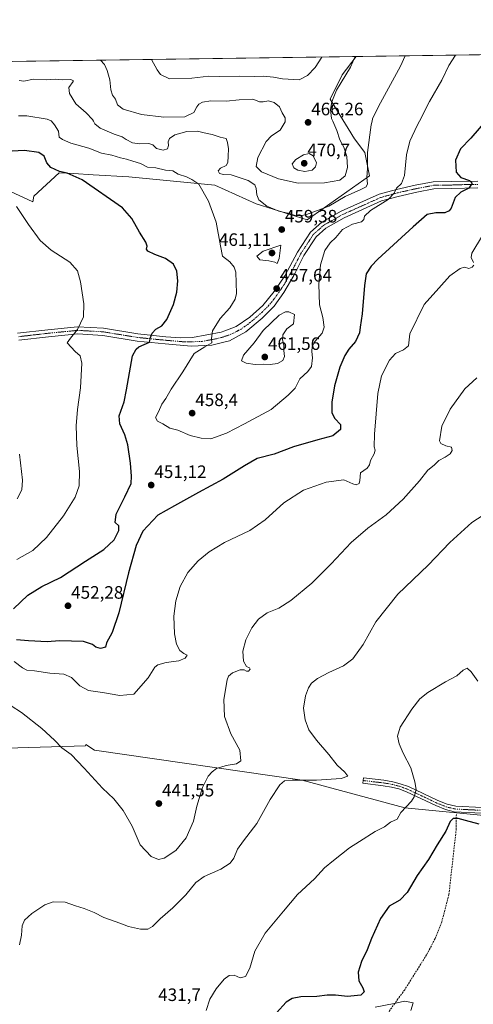
# Model space of a CAD drawing. Units: metres. Extents: x 597377 to 600828, y 4717549 to 4719911.
# Drawn here: x 599168 to 599421, y 4719362 to 4719911 of the extents above; entities that cross this region are included whole.
import ezdxf
from ezdxf.enums import TextEntityAlignment as Align

# ---------------------------------------------------------------- set-up
doc = ezdxf.new("R2010")
doc.units = ezdxf.units.M
doc.header["$MEASUREMENT"] = 0
doc.linetypes.add('TRAZO_Y_PUNTO', pattern=[1, 0.5, -0.25, 0, -0.25])
doc.linetypes.add('TRAZOSX2', pattern=[1.5, 1, -0.5])
for name, color, linetype, lineweight in [('Camino', 19, 'Continuous', 0), ('Camino Cxs', 19, 'Continuous', 0), ('Camino eje', 39, 'TRAZO_Y_PUNTO', 13), ('Carátula', 7, 'Continuous', 5), ('Comarca CxS', 133, 'Continuous', 0), ('Comunidad Autónoma CxS', 142, 'Continuous', 0), ('Corriente artificial lineal', 5, 'TRAZOSX2', 13), ('Cultivos herbáceos CxS', 92, 'Continuous', 0), ('Curva de nivel maestra', 36, 'Continuous', 30), ('Curva de nivel normal', 36, 'Continuous', 0), ('Matorral', 135, 'Continuous', 0), ('Matorral CxS', 135, 'Continuous', 0), ('Municipio CxS', 142, 'Continuous', 0), ('Pista no pavimentada', 254, 'Continuous', 13), ('Pista no pavimentada Cxs', 254, 'Continuous', 0), ('Pista pavimentada eje', 135, 'TRAZO_Y_PUNTO', 0), ('Provincia CxS', 1, 'Continuous', 0), ('Punto de cota en terreno', 7, 'Continuous', 0), ('Rótulo de punto de cota en terreno', 19, 'Continuous', 0)]:
    doc.layers.add(name, color=color, linetype=linetype, lineweight=lineweight)
doc.styles.add('Arial', font='txt', dxfattribs={"height": 0.2})

# ---------------------------------------------------------------- blocks, each defined once
blk = doc.blocks.new('*U150')
at = {"layer": 'Cultivos herbáceos CxS', "color": 92, "linetype": 'Continuous', "lineweight": 0}
for points in [[(599469.71, 4719463.33, 431.6), (599383.13, 4719471.7, 429.91), (599325.88, 4719487.07, 435.02), (599209.98, 4719503.82, 442.08), (599205.01, 4719506.86, 442.13), (599204.97, 4719506.19, 441.95), (599135.23, 4719504.07, 433.2)], [(599155.13, 4719818.82, 446.22), (599175.47, 4719809.45, 446.2), (599176.12, 4719812.62, 446.78), (599190.28, 4719825.73, 449.81), (599198.21, 4719825.26, 450.09), (599209.14, 4719824.62, 450.68), (599229.12, 4719823.44, 451.62), (599277.09, 4719818.87, 456), (599300.1, 4719808.45, 458.71), (599328.58, 4719799.39, 459.07), (599363.53, 4719824, 459.27), (599360.94, 4719836.95, 460.15), (599355.01, 4719844.61, 461.55), (599341.52, 4719866.74, 465.11), (599348.21, 4719880.26, 465.34), (599355.98, 4719890.51, 464.68), (599479.32, 4719892.27, 451.43)]]:
    blk.add_polyline3d(points, dxfattribs=at)
blk = doc.blocks.new('*U151')
at = {"layer": 'Matorral CxS', "color": 135, "linetype": 'Continuous', "lineweight": 0}
blk.add_polyline3d([(598978.22, 4719885.11, 465.25), (599355.98, 4719890.51, 464.68), (599348.21, 4719880.26, 465.34), (599348.21, 4719880.26, 465.34), (599341.52, 4719866.74, 465.11), (599355.01, 4719844.61, 461.55), (599360.94, 4719836.95, 460.15), (599363.53, 4719824, 459.27), (599328.58, 4719799.39, 459.07), (599300.1, 4719808.45, 458.71), (599277.09, 4719818.87, 456), (599229.12, 4719823.44, 451.62), (599209.14, 4719824.62, 450.68), (599198.21, 4719825.26, 450.09), (599190.28, 4719825.73, 449.81), (599176.12, 4719812.62, 446.78), (599175.47, 4719809.45, 446.2), (599155.13, 4719818.82, 446.22)], dxfattribs=at)
blk = doc.blocks.new('*U155')
at = {"layer": 'Cultivos herbáceos CxS', "color": 92, "linetype": 'Continuous', "lineweight": 0}
blk.add_polyline3d([(599135.23, 4719504.07, 433.2), (599204.97, 4719506.19, 441.95), (599205.01, 4719506.86, 442.13), (599209.98, 4719503.82, 442.08), (599325.88, 4719487.07, 435.02), (599383.13, 4719471.7, 429.91), (599469.71, 4719463.33, 431.6)], dxfattribs=at)
blk = doc.blocks.new('*U165')
at = {"layer": 'Curva de nivel normal', "color": 36, "linetype": 'Continuous', "lineweight": 0}
blk.add_polyline3d([(599411.48, 4719891.3, 455), (599407.67, 4719885.46, 455), (599403.9, 4719877.34, 455), (599397, 4719865.48, 455), (599391.37, 4719854.46, 455), (599390.11, 4719852, 455), (599385.89, 4719843.37, 455), (599384.13, 4719835.65, 455), (599382.93, 4719824.16, 455), (599381.39, 4719819.74, 455), (599378.45, 4719817.06, 455), (599377.24, 4719814.43, 455), (599373.83, 4719810.78, 455), (599363.97, 4719804.73, 455), (599360.58, 4719801.48, 455), (599360.38, 4719799.69, 455), (599359.01, 4719798.43, 455), (599353.91, 4719797.04, 455), (599348.36, 4719794.08, 455), (599344.64, 4719789.58, 455), (599341.54, 4719786.66, 455), (599338.56, 4719782.29, 455), (599336.06, 4719774.38, 455), (599335.1, 4719763.65, 455), (599335.52, 4719752.16, 455), (599337.36, 4719744.99, 455), (599338.15, 4719739.66, 455), (599337.01, 4719736.32, 455), (599332.93, 4719731.66, 455), (599331.37, 4719728.83, 455), (599331.18, 4719726.03, 455), (599331.64, 4719722.5, 455), (599331.06, 4719717.7, 455), (599329.11, 4719714.87, 455), (599324.64, 4719710.92, 455), (599322.02, 4719705.71, 455), (599318.12, 4719701.77, 455), (599308.48, 4719693.81, 455), (599293.7, 4719685.81, 455), (599283.6, 4719680.6, 455), (599274.9, 4719677.36, 455), (599269.52, 4719677.79, 455), (599263.4, 4719679.3, 455), (599256.52, 4719682.21, 455), (599251.9, 4719683.37, 455), (599248.08, 4719685.65, 455), (599245.16, 4719687.16, 455), (599243.91, 4719689.18, 455), (599245.67, 4719692.44, 455), (599247.5, 4719696.63, 455), (599249.8, 4719699.93, 455), (599252.82, 4719704.98, 455), (599259.17, 4719714.75, 455), (599265.55, 4719724.9, 455), (599271.59, 4719728.64, 455), (599275.45, 4719730.92, 455), (599275.23, 4719733.32, 455), (599275.8, 4719737.66, 455), (599280.04, 4719744.53, 455), (599285.57, 4719750.49, 455), (599288.38, 4719755.21, 455), (599289.17, 4719758.46, 455), (599288.74, 4719770.39, 455), (599287.92, 4719773.06, 455), (599285.54, 4719776.13, 455), (599281.45, 4719779.22, 455), (599280.34, 4719784.99, 455), (599277.9, 4719798.15, 455), (599273.59, 4719809.98, 455), (599268.15, 4719819.3, 455), (599264.21, 4719822.04, 455), (599261.23, 4719823.54, 455), (599256.62, 4719824.95, 455), (599253.75, 4719826.79, 455), (599249.49, 4719827.24, 455), (599244.1, 4719828.49, 455), (599239.49, 4719828.93, 455), (599235.65, 4719830.84, 455), (599231.31, 4719832.17, 455), (599227.88, 4719833.26, 455), (599224.41, 4719834.05, 455), (599219.69, 4719835.52, 455), (599213.9, 4719836.61, 455), (599206.76, 4719839.45, 455), (599196.69, 4719842.14, 455), (599192.05, 4719844.2, 455), (599190.14, 4719845.58, 455), (599189.83, 4719848.92, 455), (599187.66, 4719852.46, 455), (599185.86, 4719854.46, 455), (599185.69, 4719854.65, 455), (599183.48, 4719855.62, 455), (599172.23, 4719857.55, 455), (599167.57, 4719857.46, 455)], dxfattribs=at)
blk = doc.blocks.new('*U168')
at = {"layer": 'Curva de nivel normal', "color": 36, "linetype": 'Continuous', "lineweight": 0}
blk.add_polyline3d([(599433.79, 4719639.28, 435), (599420.63, 4719630.81, 435), (599408.24, 4719619.54, 435), (599396.24, 4719606.87, 435), (599379.24, 4719590.72, 435), (599366.91, 4719575.3, 435), (599359.91, 4719562.73, 435), (599354.24, 4719554.76, 435), (599348.95, 4719550.75, 435), (599340.73, 4719547.08, 435), (599334.42, 4719543.75, 435), (599331.08, 4719541.09, 435), (599329.4, 4719538.6, 435), (599327.72, 4719534.14, 435), (599326.64, 4719527.18, 435), (599327.51, 4719520.61, 435), (599329.65, 4719515.06, 435), (599333.79, 4719509.28, 435), (599340.8, 4719501.34, 435), (599345.41, 4719495.34, 435), (599349.7, 4719491.57, 435), (599351.31, 4719489.24, 435), (599347.58, 4719488.06, 435), (599333.91, 4719487.15, 435), (599320.24, 4719487.12, 435), (599315.91, 4719486.77, 435), (599313.32, 4719484.43, 435), (599308.03, 4719476.19, 435), (599300.62, 4719462.89, 435), (599293.06, 4719453.3, 435), (599289.85, 4719448.51, 435), (599287.74, 4719443.64, 435), (599285.66, 4719440.74, 435), (599280.52, 4719437.39, 435), (599271.14, 4719433.41, 435), (599266.53, 4719429.97, 435), (599260.83, 4719423.11, 435), (599253.74, 4719415.95, 435), (599246.61, 4719409.78, 435), (599242.4, 4719405.54, 435), (599239.7, 4719404.02, 435), (599235.6, 4719403.93, 435), (599228.97, 4719405.46, 435), (599224.12, 4719407.29, 435), (599215.1, 4719410.5, 435), (599209.7, 4719413.22, 435), (599204.22, 4719415.45, 435), (599199.35, 4719416.98, 435), (599193.51, 4719419.04, 435), (599186.79, 4719419.25, 435), (599182.14, 4719417.49, 435), (599174.89, 4719412.68, 435), (599170.86, 4719409.07, 435), (599169.52, 4719405.82, 435), (599169.22, 4719400.6, 435), (599167.98, 4719395.24, 435)], dxfattribs=at)
blk = doc.blocks.new('*U169')
at = {"layer": 'Curva de nivel normal', "color": 36, "linetype": 'Continuous', "lineweight": 0}
blk.add_polyline3d([(599423.91, 4719542.29, 430), (599420.24, 4719547.5, 430), (599417.95, 4719549.53, 430), (599415.82, 4719548.47, 430), (599412.13, 4719545.31, 430), (599405.87, 4719541.98, 430), (599395.98, 4719535.98, 430), (599391.62, 4719532.5, 430), (599387.14, 4719526.74, 430), (599380.64, 4719516.66, 430), (599379.08, 4719511.66, 430), (599380.04, 4719507.41, 430), (599382.33, 4719502.14, 430), (599386.46, 4719494.03, 430), (599388.72, 4719486.15, 430), (599389.43, 4719481.94, 430), (599388.39, 4719477.71, 430), (599386.94, 4719475.38, 430), (599380.98, 4719468.97, 430), (599378.83, 4719465.26, 430), (599375.24, 4719463.58, 430), (599371.74, 4719461.07, 430), (599366.68, 4719458.37, 430), (599357.94, 4719452.78, 430), (599352.24, 4719449.4, 430), (599343.34, 4719442.3, 430), (599338.41, 4719438.24, 430), (599332.75, 4719432.06, 430), (599323.24, 4719423.24, 430), (599315.53, 4719413.97, 430), (599305.24, 4719401.82, 430), (599299.44, 4719391.7, 430), (599296.72, 4719382.15, 430), (599294.3, 4719377.56, 430), (599291.3, 4719376.94, 430), (599287.87, 4719378.27, 430), (599285.18, 4719378.08, 430), (599282.41, 4719376.1, 430), (599277.82, 4719370.69, 430), (599274.25, 4719364.9, 430), (599272.33, 4719358.64, 430)], dxfattribs=at)
blk = doc.blocks.new('*U175')
at = {"layer": 'Curva de nivel normal', "color": 36, "linetype": 'Continuous', "lineweight": 0}
blk.add_polyline3d([(599383.34, 4719890.9, 460), (599380.84, 4719885.08, 460), (599368.5, 4719862.61, 460), (599365.19, 4719855.87, 460), (599364.85, 4719854.46, 460), (599364.36, 4719852.43, 460), (599362.31, 4719837.1, 460), (599362.27, 4719828.06, 460), (599362.03, 4719823.01, 460), (599362.28, 4719819.47, 460), (599361.68, 4719817.96, 460), (599358.58, 4719816.36, 460), (599349.91, 4719812.54, 460), (599340.77, 4719807.02, 460), (599334.51, 4719804.64, 460), (599327.79, 4719802.34, 460), (599324.51, 4719801.72, 460), (599321.92, 4719801.97, 460), (599318.65, 4719802.96, 460), (599312.8, 4719804.32, 460), (599306.18, 4719807.08, 460), (599301.71, 4719810.64, 460), (599300.48, 4719813.39, 460), (599300.24, 4719816.9, 460), (599299.48, 4719818.96, 460), (599295.72, 4719821.39, 460), (599286.22, 4719824.64, 460), (599281.92, 4719824.84, 460), (599279.72, 4719825.26, 460), (599278.97, 4719826.86, 460), (599280.35, 4719828.29, 460), (599283.35, 4719829.77, 460), (599284.43, 4719831.48, 460), (599284.52, 4719835, 460), (599284.72, 4719838.99, 460), (599284.1, 4719842.68, 460), (599283.42, 4719844.85, 460), (599280.02, 4719845.5, 460), (599275.71, 4719846.97, 460), (599271.07, 4719847.91, 460), (599267.36, 4719848.91, 460), (599261.56, 4719848.72, 460), (599254.81, 4719846.95, 460), (599251.84, 4719844.79, 460), (599251.07, 4719842.95, 460), (599251.17, 4719841, 460), (599250.59, 4719839.14, 460), (599248.3, 4719838.24, 460), (599244.51, 4719839.28, 460), (599242.5, 4719841.26, 460), (599240.27, 4719842.04, 460), (599235.1, 4719841.87, 460), (599231.06, 4719842.49, 460), (599227.64, 4719844.22, 460), (599225.45, 4719845.74, 460), (599220.88, 4719847.23, 460), (599213.14, 4719850.52, 460), (599210.14, 4719853, 460), (599209.35, 4719854.46, 460), (599208.88, 4719855.34, 460), (599205.33, 4719859.15, 460), (599199.43, 4719864.18, 460), (599195.91, 4719869.84, 460), (599195.69, 4719873.26, 460), (599198.02, 4719876.52, 460), (599198.05, 4719877.22, 460), (599196.51, 4719877.8, 460), (599192.09, 4719877.58, 460), (599187.9, 4719877.98, 460), (599183.13, 4719877.61, 460), (599175.81, 4719877.84, 460), (599170.46, 4719876.87, 460), (599167.9, 4719877.23, 460)], dxfattribs=at)
blk = doc.blocks.new('*U181')
at = {"layer": 'Curva de nivel normal', "color": 36, "linetype": 'Continuous', "lineweight": 0}
for points in [[(599426.49, 4719790.76, 445), (599420.53, 4719780.87, 445), (599420.2, 4719778.44, 445), (599421.45, 4719775.75, 445)], [(599421.78, 4719774.22, 445), (599420.77, 4719773.06, 445), (599418.85, 4719772.43, 445), (599416.46, 4719773.01, 445), (599414.11, 4719772.36, 445), (599408.28, 4719768.32, 445), (599402.14, 4719761.32, 445), (599394.06, 4719752.32, 445), (599385.89, 4719735.99, 445), (599385.14, 4719729.32, 445), (599382.49, 4719726.99, 445), (599378.02, 4719724.99, 445), (599374.56, 4719721.32, 445), (599370.16, 4719712.41, 445), (599368.14, 4719702.65, 445), (599366.22, 4719679.98, 445), (599365.99, 4719672.97, 445), (599366.62, 4719671.09, 445), (599366.07, 4719669.07, 445), (599363.99, 4719665.38, 445), (599363.49, 4719662.8, 445), (599362.15, 4719660.94, 445), (599358.44, 4719658.39, 445), (599358.11, 4719654.19, 445), (599357.65, 4719652.46, 445), (599356.05, 4719651.75, 445), (599354.14, 4719652.36, 445), (599349.05, 4719654.48, 445), (599339.27, 4719653.14, 445), (599326.68, 4719648.7, 445), (599315.66, 4719641.75, 445), (599305.28, 4719632.26, 445), (599296.73, 4719626.31, 445), (599282.58, 4719619.56, 445), (599274.03, 4719614.44, 445), (599267.86, 4719609.39, 445), (599262, 4719602.77, 445), (599257.76, 4719594.98, 445), (599255.28, 4719586.98, 445), (599254.28, 4719578.42, 445), (599254.64, 4719568.7, 445), (599255.71, 4719562.87, 445), (599257.53, 4719559.35, 445), (599259.89, 4719557.68, 445), (599261.65, 4719556.74, 445), (599260.52, 4719555.03, 445), (599256.99, 4719553.51, 445), (599249.89, 4719552.7, 445), (599245.36, 4719551.37, 445), (599243.55, 4719550.07, 445), (599239.98, 4719544.13, 445), (599231.9, 4719534.98, 445), (599224.12, 4719534.23, 445), (599214.34, 4719535.9, 445), (599206.6, 4719537.08, 445), (599201.79, 4719539.72, 445), (599197.04, 4719544.27, 445), (599192.88, 4719546.22, 445), (599184.96, 4719546.63, 445), (599176.42, 4719548.04, 445), (599172.18, 4719548.44, 445), (599169.69, 4719549.67, 445), (599165.03, 4719553.19, 445)], [(599166.56, 4719610.09, 445), (599175.58, 4719615.18, 445), (599183.04, 4719622.31, 445), (599192.69, 4719634.44, 445), (599199.13, 4719644.81, 445), (599201.44, 4719651.13, 445), (599201.59, 4719659.08, 445), (599200.05, 4719673.68, 445), (599199.64, 4719684.66, 445), (599200.42, 4719693.66, 445), (599202.16, 4719705.84, 445), (599202.83, 4719719.5, 445), (599201.94, 4719723.7, 445), (599199.17, 4719726.1, 445), (599194.65, 4719730.93, 445), (599196.45, 4719733.42, 445), (599200.43, 4719738.26, 445), (599203.75, 4719745.32, 445), (599203.89, 4719752.66, 445), (599202.14, 4719764.99, 445), (599200.38, 4719771.02, 445), (599196.17, 4719775.82, 445), (599185.82, 4719782.54, 445), (599179.64, 4719787.92, 445), (599173.09, 4719796.81, 445), (599166.29, 4719806.96, 445)]]:
    blk.add_polyline3d(points, dxfattribs=at)
blk = doc.blocks.new('*U183')
at = {"layer": 'Curva de nivel normal', "color": 36, "linetype": 'Continuous', "lineweight": 0}
blk.add_polyline3d([(599355.53, 4719890.5, 465), (599352.85, 4719884.68, 465), (599345.11, 4719871.7, 465), (599342.41, 4719865.33, 465), (599341.62, 4719861, 465), (599342.24, 4719856.07, 465), (599342.92, 4719854.46, 465), (599345.15, 4719849.24, 465), (599346.93, 4719844.02, 465), (599349.04, 4719839.93, 465), (599350.82, 4719834.78, 465), (599351.12, 4719828.75, 465), (599349.83, 4719824, 465), (599346.91, 4719821.64, 465), (599338.3, 4719820.16, 465), (599323.63, 4719819.88, 465), (599312.58, 4719822.32, 465), (599303.14, 4719826.22, 465), (599300.1, 4719829.19, 465), (599301.04, 4719834.31, 465), (599305.84, 4719843.18, 465), (599308.78, 4719846.37, 465), (599313.61, 4719849.51, 465), (599316.39, 4719854.16, 465), (599316.4, 4719854.46, 465), (599316.46, 4719856.29, 465), (599314.76, 4719859.09, 465), (599313.12, 4719862.41, 465), (599310.17, 4719864.81, 465), (599307.09, 4719865.81, 465), (599304.12, 4719865.21, 465), (599302.03, 4719865.27, 465), (599300.72, 4719865.86, 465), (599298.36, 4719866.73, 465), (599290.6, 4719866.41, 465), (599283.37, 4719865.58, 465), (599274.93, 4719865.79, 465), (599270.23, 4719865.11, 465), (599268.09, 4719864.03, 465), (599267.02, 4719862.5, 465), (599265.47, 4719859.25, 465), (599260.45, 4719856.86, 465), (599248.72, 4719856.64, 465), (599236.1, 4719858.25, 465), (599225.92, 4719861.17, 465), (599222.73, 4719863.59, 465), (599221.64, 4719866.71, 465), (599219.96, 4719868.91, 465), (599219.07, 4719872, 465), (599218.57, 4719877.52, 465), (599217.05, 4719882.74, 465), (599215.47, 4719886, 465), (599213.3, 4719888.47, 465)], dxfattribs=at)
blk = doc.blocks.new('*U185')
at = {"layer": 'Curva de nivel normal', "color": 36, "linetype": 'Continuous', "lineweight": 0}
for points in [[(599241.75, 4719888.87, 470), (599244.94, 4719883.14, 470), (599246.79, 4719880.49, 470), (599251.88, 4719878.14, 470), (599264.31, 4719878.41, 470), (599273.72, 4719879.51, 470), (599279.72, 4719879.35, 470), (599290.9, 4719879.49, 470), (599299.24, 4719879.37, 470), (599304.26, 4719879.55, 470), (599309.77, 4719878.98, 470), (599314.81, 4719878.06, 470), (599324.24, 4719877.59, 470), (599328.88, 4719879.97, 470), (599333.14, 4719884.4, 470), (599336.89, 4719890.24, 470)], [(599241.75, 4719888.87, 470)]]:
    blk.add_polyline3d(points, dxfattribs=at)
blk = doc.blocks.new('*U186')
at = {"layer": 'Curva de nivel maestra', "color": 36, "linetype": 'Continuous', "lineweight": 30}
blk.add_polyline3d([(599424.69, 4719462.62, 425), (599417.1, 4719464.65, 425), (599412.9, 4719465.72, 425), (599410.19, 4719465.64, 425), (599408.53, 4719464.1, 425), (599406.13, 4719458.64, 425), (599401.16, 4719450.97, 425), (599396.32, 4719442.86, 425), (599390.06, 4719433.88, 425), (599384.44, 4719424.4, 425), (599380.38, 4719420.14, 425), (599374.44, 4719416.74, 425), (599369.53, 4719409.96, 425), (599364.5, 4719398.71, 425), (599362.06, 4719392.41, 425), (599358.95, 4719385.91, 425), (599357.2, 4719380.07, 425), (599357.57, 4719375.13, 425), (599359.82, 4719371.3, 425), (599360.48, 4719368.97, 425), (599358.62, 4719367.13, 425), (599351.25, 4719366.38, 425), (599344.41, 4719367.24, 425), (599339.8, 4719367.22, 425), (599334.12, 4719366.5, 425), (599325.13, 4719366.26, 425), (599320.24, 4719365.38, 425), (599317.01, 4719363.22, 425), (599311.48, 4719357.35, 425)], dxfattribs=at)
blk = doc.blocks.new('*U187')
at = {"layer": 'Curva de nivel maestra', "color": 36, "linetype": 'Continuous', "lineweight": 30}
for points in [[(599429.41, 4719855.86, 450), (599419.99, 4719845, 450), (599414.18, 4719839, 450), (599411.48, 4719832.66, 450), (599411.81, 4719825.99, 450), (599414.41, 4719823.06, 450), (599419.36, 4719821.48, 450), (599420.69, 4719819.85, 450), (599418.84, 4719817.19, 450), (599414.51, 4719814.99, 450), (599411.19, 4719811.99, 450), (599408.99, 4719805.96, 450), (599408.01, 4719804.56, 450), (599405.45, 4719803.3, 450), (599400.56, 4719803.38, 450), (599395.73, 4719802.42, 450), (599387.84, 4719795.52, 450), (599368.14, 4719777.59, 450), (599364.31, 4719773.56, 450), (599361.65, 4719769.36, 450), (599360.61, 4719762.79, 450), (599359.4, 4719747.15, 450), (599358.24, 4719739.58, 450), (599357.89, 4719736.41, 450), (599355.57, 4719731.66, 450), (599351.92, 4719727.33, 450), (599349.7, 4719723.9, 450), (599346.98, 4719717.32, 450), (599343.83, 4719706.91, 450), (599342.44, 4719697.86, 450), (599342.48, 4719691.94, 450), (599344.12, 4719688.74, 450), (599347.29, 4719685.41, 450), (599347.27, 4719682.6, 450), (599342.89, 4719679.04, 450), (599334.63, 4719676.86, 450), (599321.03, 4719672.95, 450), (599310.24, 4719668.78, 450), (599300.75, 4719666.49, 450), (599293.61, 4719662.28, 450), (599281.74, 4719654.95, 450), (599267.9, 4719647.5, 450), (599254.65, 4719640.11, 450), (599245.3, 4719634.73, 450), (599236.84, 4719625.98, 450), (599233.26, 4719617.98, 450), (599228.88, 4719602.65, 450), (599223.56, 4719580.33, 450), (599219.76, 4719569.39, 450), (599216.72, 4719563.66, 450), (599216.07, 4719561.19, 450), (599213.32, 4719560.49, 450), (599210.75, 4719561.13, 450), (599208.74, 4719562.7, 450), (599203.84, 4719564.31, 450), (599190.39, 4719564.68, 450), (599183.54, 4719564.28, 450), (599173.1, 4719564.84, 450), (599166.38, 4719565.31, 450)], [(599164.7, 4719582.57, 450), (599172.71, 4719590.24, 450), (599180.44, 4719595.07, 450), (599190.9, 4719600.14, 450), (599204.9, 4719609.19, 450), (599215.15, 4719615.65, 450), (599220.89, 4719621.1, 450), (599223.48, 4719626.31, 450), (599223.42, 4719628.83, 450), (599221.51, 4719630.73, 450), (599222, 4719635.38, 450), (599226.87, 4719644.98, 450), (599230.33, 4719652.45, 450), (599230.62, 4719656.52, 450), (599230.02, 4719663.86, 450), (599228.48, 4719673.95, 450), (599226.81, 4719679.66, 450), (599224.02, 4719685.7, 450), (599223.75, 4719690.25, 450), (599226.42, 4719697.99, 450), (599227.77, 4719704.66, 450), (599231.22, 4719723.65, 450), (599233.14, 4719727.33, 450), (599234.76, 4719728.71, 450), (599240.57, 4719731.2, 450), (599241.2, 4719733.82, 450), (599242.05, 4719736.37, 450), (599244.23, 4719738.59, 450), (599247.57, 4719740.45, 450), (599250.35, 4719743.91, 450), (599254.06, 4719752.24, 450), (599255.86, 4719759.11, 450), (599256.4, 4719765.48, 450), (599255.88, 4719770.85, 450), (599254.08, 4719774.85, 450), (599249.56, 4719777.88, 450), (599243.57, 4719780.17, 450), (599239.73, 4719782.01, 450), (599238.96, 4719783.2, 450), (599239.36, 4719784.86, 450), (599238.51, 4719786.99, 450), (599235.02, 4719792.62, 450), (599230.82, 4719800.31, 450), (599225.52, 4719806.13, 450), (599203.12, 4719821.78, 450), (599194.63, 4719825.56, 450), (599190.31, 4719826.36, 450), (599185.48, 4719828.7, 450), (599183.28, 4719831.32, 450), (599181.77, 4719835, 450), (599178.82, 4719837.01, 450), (599170.93, 4719838.17, 450), (599160.49, 4719837.61, 450)]]:
    blk.add_polyline3d(points, dxfattribs=at)
blk = doc.blocks.new('5PATER')
at = {"layer": 'Carátula', "linetype": 'Continuous', "lineweight": 5}
h = blk.add_hatch(color=250, dxfattribs=at)
edge = h.paths.add_edge_path()
edge.add_ellipse((0, 0.01), major_axis=(-1.33, -1.34), ratio=0.999422, start_angle=0, end_angle=360)

msp = doc.modelspace()

# ---------------------------------------------------------------- linework, layer by layer
at = {"layer": 'Camino', "color": 19, "linetype": 'Continuous', "lineweight": 0}
msp.add_polyline3d([(599426.19, 4719468.69, 426.96), (599410.78, 4719469.48, 425.69), (599405.92, 4719470.68, 426.05), (599400.42, 4719472.93, 426.83), (599384.13, 4719480.61, 430.65), (599379.76, 4719482.18, 431.64), (599375.79, 4719483.2, 432.62), (599371.11, 4719483.99, 433.35), (599359.73, 4719485.35, 433.9), (599360.13, 4719488.39, 434.44), (599371.54, 4719487.03, 433.46), (599376.43, 4719486.2, 432.67), (599380.66, 4719485.11, 431.77), (599385.31, 4719483.45, 430.77), (599401.66, 4719475.73, 427.36), (599406.85, 4719473.61, 426.97), (599411.7, 4719472.49, 426.45), (599426.34, 4719471.75, 427.33)], dxfattribs=at)
at = {"layer": 'Camino Cxs', "color": 19, "linetype": 'Continuous', "lineweight": 0}
msp.add_polyline3d([(599426.19, 4719468.69, 426.96), (599410.78, 4719469.48, 425.69), (599405.92, 4719470.68, 426.05), (599400.42, 4719472.93, 426.83), (599384.13, 4719480.61, 430.65), (599379.76, 4719482.18, 431.64), (599375.79, 4719483.2, 432.62), (599371.11, 4719483.99, 433.35), (599359.73, 4719485.35, 433.9), (599360.13, 4719488.39, 434.44), (599371.54, 4719487.03, 433.46), (599376.43, 4719486.2, 432.67), (599380.66, 4719485.11, 431.77), (599385.31, 4719483.45, 430.77), (599401.66, 4719475.73, 427.36), (599406.85, 4719473.61, 426.97), (599411.7, 4719472.49, 426.45), (599426.34, 4719471.75, 427.33)], dxfattribs=at)
at = {"layer": 'Camino eje', "color": 39, "linetype": 'TRAZO_Y_PUNTO', "lineweight": 13}
msp.add_polyline3d([(599359.93, 4719486.87, 434.17), (599371.33, 4719485.51, 433.41), (599373.67, 4719485.12, 433.07), (599376.11, 4719484.7, 432.7), (599380.21, 4719483.65, 431.89), (599382.4, 4719482.86, 431.32), (599384.72, 4719482.03, 430.74), (599392.9, 4719478.17, 429), (599401.04, 4719474.33, 427.15), (599406.39, 4719472.15, 426.52), (599408.82, 4719471.55, 426.27), (599411.24, 4719470.99, 426.08), (599418.95, 4719470.59, 426.42), (599426.27, 4719470.22, 427.14)], dxfattribs=at)
at = {"layer": 'Comarca CxS', "color": 133, "linetype": 'Continuous', "lineweight": 0}
msp.add_polyline3d([(600827.81, 4717597.8, 428.57), (597409.86, 4717548.98, 375.92), (597377.38, 4719862.22, 390.17), (600794.21, 4719911.07, 503.06), (600827.81, 4717597.8, 428.57)], close=True, dxfattribs=at)
msp.add_polyline3d([(600827.81, 4717597.8, 428.57), (597409.86, 4717548.98, 375.92), (597377.38, 4719862.22, 390.17), (600794.21, 4719911.07, 503.06), (600827.81, 4717597.8, 428.57)], close=True, dxfattribs=at)
at = {"layer": 'Comunidad Autónoma CxS', "color": 142, "linetype": 'Continuous', "lineweight": 0}
msp.add_polyline3d([(600827.81, 4717597.8, 428.57), (597409.86, 4717548.98, 375.92), (597377.38, 4719862.22, 390.17), (600794.21, 4719911.07, 503.06), (600827.81, 4717597.8, 428.57)], close=True, dxfattribs=at)
msp.add_polyline3d([(600827.81, 4717597.8, 428.57), (597409.86, 4717548.98, 375.92), (597377.38, 4719862.22, 390.17), (600794.21, 4719911.07, 503.06), (600827.81, 4717597.8, 428.57)], close=True, dxfattribs=at)
at = {"layer": 'Corriente artificial lineal', "color": 5, "linetype": 'TRAZOSX2', "lineweight": 13}
msp.add_polyline3d([(599411.93, 4719467.92, 425.38), (599411.9, 4719459.99, 424.36), (599407.78, 4719423.35, 422.69), (599403.78, 4719408.07, 422.16), (599400.06, 4719398.71, 421.8), (599395.34, 4719389.67, 421.33), (599383.1, 4719370.23, 420.28), (599379.35, 4719365.05, 420.07), (599373.26, 4719356.63, 419.54), (599348.82, 4719329.51, 417.9), (599329.06, 4719305.91, 417), (599318.22, 4719290.02, 416.38), (599315.42, 4719285.91, 416.13), (599312.26, 4719280.31, 416.04), (599331.43, 4719274.97, 415.95), (599332.02, 4719273.44, 415.82)], dxfattribs=at)
at = {"layer": 'Cultivos herbáceos CxS', "color": 92, "linetype": 'Continuous', "lineweight": 0}
for points in [[(599155.13, 4719818.82, 446.22), (599175.47, 4719809.45, 446.2), (599176.12, 4719812.62, 446.78), (599190.28, 4719825.73, 449.81), (599198.2, 4719825.26, 450.09), (599209.14, 4719824.62, 450.68), (599229.12, 4719823.44, 451.62), (599277.09, 4719818.87, 456), (599300.1, 4719808.46, 458.71), (599328.58, 4719799.39, 459.07), (599363.53, 4719824, 459.27), (599360.94, 4719836.95, 460.15), (599355.01, 4719844.61, 461.55), (599341.52, 4719866.74, 465.11), (599348.21, 4719880.26, 465.34), (599355.98, 4719890.51, 464.68)], [(599355.98, 4719890.51, 464.68), (599479.32, 4719892.27, 451.43)], [(599469.71, 4719463.33, 431.6), (599383.13, 4719471.71, 429.91), (599325.88, 4719487.07, 435.02), (599209.97, 4719503.82, 442.08), (599205.01, 4719506.86, 442.13), (599204.97, 4719506.19, 441.95), (599135.23, 4719504.07, 433.2), (599118.32, 4719512.53, 431.67), (599090.84, 4719516.76, 429.23), (599018.98, 4719508.3, 421.33), (598949.23, 4719520.98, 416.92), (598940.78, 4719542.12, 417.07), (598945, 4719575.94, 420.4), (598974.59, 4719578.05, 423.92), (598999.96, 4719592.84, 425.98), (599023.21, 4719601.3, 427.66), (599031.66, 4719617.36, 428.49)], [(599469.71, 4719463.33, 431.6), (599383.13, 4719471.71, 429.91), (599325.88, 4719487.07, 435.02), (599209.97, 4719503.82, 442.08), (599205.01, 4719506.86, 442.13), (599204.97, 4719506.19, 441.95), (599135.23, 4719504.07, 433.2), (599118.32, 4719512.53, 431.67), (599090.84, 4719516.76, 429.23), (599018.98, 4719508.3, 421.33), (598949.23, 4719520.98, 416.92), (598940.78, 4719542.12, 417.07), (598945, 4719575.94, 420.4), (598974.59, 4719578.05, 423.92), (598999.96, 4719592.84, 425.98), (599023.21, 4719601.3, 427.66), (599031.66, 4719617.36, 428.49)]]:
    msp.add_polyline3d(points, dxfattribs=at)
at = {"layer": 'Curva de nivel normal', "color": 36, "linetype": 'Continuous', "lineweight": 0}
for points in [[(599327.28, 4719826.49, 470), (599331.37, 4719827.18, 470), (599333.28, 4719829.01, 470), (599333.86, 4719831.24, 470), (599332.03, 4719835.12, 470), (599329.77, 4719836.51, 470), (599326.68, 4719835.73, 470), (599322.4, 4719833.19, 470), (599320.32, 4719830.75, 470), (599321.27, 4719828.48, 470), (599323.49, 4719827.08, 470), (599327.28, 4719826.49, 470)], [(599311.87, 4719775.09, 460), (599312.96, 4719777.9, 460), (599313.91, 4719785.29, 460), (599304.17, 4719782.02, 460), (599300.57, 4719779.14, 460), (599302.31, 4719777.13, 460), (599307.21, 4719776.62, 460), (599310.54, 4719775.9, 460), (599311.87, 4719775.09, 460)], [(599307.98, 4719718.77, 460), (599312.02, 4719719.41, 460), (599315.12, 4719721.03, 460), (599315.95, 4719723.32, 460), (599315.7, 4719726.67, 460), (599315.67, 4719729.37, 460), (599314.83, 4719732.67, 460), (599315.02, 4719735.32, 460), (599317.39, 4719738.66, 460), (599321.05, 4719741.52, 460), (599321.56, 4719746.64, 460), (599318.37, 4719748.1, 460), (599316.57, 4719748.1, 460), (599313.04, 4719746.28, 460), (599304.11, 4719737.83, 460), (599299.04, 4719730.86, 460), (599293.17, 4719724.04, 460), (599291.98, 4719720.82, 460), (599294.51, 4719719.51, 460), (599299.61, 4719718.88, 460), (599304.04, 4719719, 460), (599307.98, 4719718.77, 460)], [(599423.34, 4719711.32, 440), (599416.68, 4719705.32, 440), (599408.48, 4719693.95, 440), (599403.9, 4719684.5, 440), (599402.5, 4719676.34, 440), (599403.28, 4719674.85, 440), (599406.03, 4719673.55, 440), (599409.27, 4719672.69, 440), (599409.6, 4719670.88, 440), (599408.4, 4719668.97, 440), (599405.71, 4719667.12, 440), (599402.24, 4719665.32, 440), (599399.58, 4719662.71, 440), (599396.02, 4719659.99, 440), (599391.37, 4719653.92, 440), (599382.22, 4719643.65, 440), (599372.7, 4719635.04, 440), (599362.44, 4719627.5, 440), (599353.21, 4719619.5, 440), (599342.1, 4719607.64, 440), (599331.21, 4719596.94, 440), (599319.46, 4719587.16, 440), (599312.76, 4719583.01, 440), (599306.36, 4719580.29, 440), (599301.55, 4719576.82, 440), (599297.82, 4719572.03, 440), (599294.35, 4719565.24, 440), (599292.83, 4719558.98, 440), (599293.14, 4719553.46, 440), (599294.81, 4719550.39, 440), (599296.46, 4719549.67, 440), (599296.81, 4719548.9, 440), (599295.9, 4719547.92, 440), (599294.73, 4719547.92, 440), (599293.57, 4719548.64, 440), (599291.25, 4719548.55, 440), (599286.98, 4719546.98, 440), (599284.82, 4719545.1, 440), (599283.98, 4719543.03, 440), (599282.11, 4719531.99, 440), (599282.49, 4719522.6, 440), (599286.1, 4719512.85, 440), (599291.03, 4719503.78, 440), (599291.61, 4719497.88, 440), (599289.23, 4719496.2, 440), (599283.41, 4719495.27, 440), (599278.11, 4719493.5, 440), (599275.6, 4719491.8, 440), (599273.47, 4719489.37, 440), (599270.19, 4719482.94, 440), (599267.05, 4719472.48, 440), (599265.26, 4719464.28, 440), (599261.01, 4719454.84, 440), (599255.42, 4719447.88, 440), (599248.9, 4719443.49, 440), (599245.57, 4719442.8, 440), (599241.64, 4719444.59, 440), (599235.51, 4719450.97, 440), (599230.91, 4719461.48, 440), (599225.91, 4719470.2, 440), (599220.64, 4719476.6, 440), (599214.4, 4719482.69, 440), (599204.25, 4719493.83, 440), (599196.94, 4719501.31, 440), (599191.78, 4719505.01, 440), (599187.58, 4719509.45, 440), (599180.53, 4719515.94, 440), (599169.12, 4719524.87, 440), (599163.4, 4719528.48, 440)], [(599166.69, 4719643.87, 440), (599169.37, 4719649, 440), (599169.81, 4719654.27, 440), (599168.03, 4719668.8, 440)], [(599386.6, 4719358.68, 420), (599387.77, 4719362.83, 420), (599385.89, 4719363.28, 420), (599382.96, 4719363.88, 420), (599377.28, 4719362.47, 420), (599366.69, 4719360.57, 420)]]:
    msp.add_polyline3d(points, dxfattribs=at)
at = {"layer": 'Matorral', "color": 135, "linetype": 'Continuous', "lineweight": 0}
for points in [[(598978.22, 4719885.11, 465.25), (599355.98, 4719890.51, 464.68)], [(599155.13, 4719818.82, 446.22), (599175.47, 4719809.45, 446.2), (599176.12, 4719812.62, 446.78), (599190.28, 4719825.73, 449.81), (599198.2, 4719825.26, 450.09), (599209.14, 4719824.62, 450.68), (599229.12, 4719823.44, 451.62), (599277.09, 4719818.87, 456), (599300.1, 4719808.46, 458.71), (599328.58, 4719799.39, 459.07), (599363.53, 4719824, 459.27), (599360.94, 4719836.95, 460.15), (599355.01, 4719844.61, 461.55), (599341.52, 4719866.74, 465.11), (599348.21, 4719880.26, 465.34), (599355.98, 4719890.51, 464.68)]]:
    msp.add_polyline3d(points, dxfattribs=at)
at = {"layer": 'Municipio CxS', "color": 142, "linetype": 'Continuous', "lineweight": 0}
msp.add_polyline3d([(597377.38, 4719862.22, 390.17), (600017.13, 4719899.96, 512.92)], dxfattribs=at)
msp.add_polyline3d([(597377.38, 4719862.22, 390.17), (600017.13, 4719899.96, 512.92)], dxfattribs=at)
at = {"layer": 'Pista no pavimentada', "color": 254, "linetype": 'Continuous', "lineweight": 13}
for points in [[(599166.94, 4719736.28, 441.07), (599183.84, 4719738.23, 442.83), (599200.51, 4719739.87, 444.58), (599214.99, 4719739.04, 446.5), (599234.2, 4719735.9, 448.79), (599249.84, 4719734.32, 451.08), (599257.89, 4719733.65, 452.36), (599264.63, 4719733.83, 453.3), (599280.63, 4719736.79, 455.6), (599282.71, 4719737.61, 455.88), (599288.99, 4719740.07, 456.8), (599296.63, 4719745.27, 457.35), (599303.87, 4719751.75, 457.73), (599310.23, 4719759.43, 457.67), (599316.19, 4719768.23, 457.59), (599323.3, 4719781.53, 457.37), (599330.55, 4719792.64, 457.34), (599336.76, 4719798.17, 456.99), (599347.58, 4719804.23, 456.92), (599368.86, 4719813.78, 455.68), (599378.45, 4719816.45, 454.95), (599389.01, 4719818.81, 453.73), (599399.02, 4719820.73, 452.11), (599409.12, 4719820.89, 450.77), (599423.99, 4719821.11, 449.23)], [(599424.02, 4719817.37, 449.3), (599409.19, 4719816.87, 450.99), (599399.43, 4719816.71, 452.22), (599389.83, 4719814.87, 453.49), (599379.43, 4719812.55, 454.33), (599370.23, 4719809.99, 454.84), (599349.39, 4719800.63, 456.32), (599339.11, 4719794.87, 456.78), (599333.63, 4719789.99, 456.93), (599326.79, 4719779.51, 457.18), (599321.15, 4719768.47, 457.42), (599315.67, 4719758.95, 457.66), (599310.27, 4719751.43, 457.86), (599303.55, 4719744.71, 457.78), (599294.47, 4719737.11, 457.26), (599285.23, 4719732.07, 456.43), (599282.81, 4719731.46, 456.27), (599275.47, 4719729.59, 455.23), (599263.87, 4719729.11, 453.4), (599249.47, 4719730.31, 451.5), (599233.67, 4719731.91, 449.14), (599214.55, 4719735.03, 447.32), (599200.59, 4719735.83, 445.75), (599184.27, 4719734.23, 442.79), (599167.67, 4719732.31, 441.15)]]:
    msp.add_polyline3d(points, dxfattribs=at)
at = {"layer": 'Pista no pavimentada Cxs', "color": 254, "linetype": 'Continuous', "lineweight": 0}
for points in [[(599166.94, 4719736.28, 441.07), (599183.84, 4719738.23, 442.83), (599200.51, 4719739.87, 444.58), (599214.99, 4719739.04, 446.5), (599234.2, 4719735.9, 448.79), (599249.84, 4719734.32, 451.08), (599257.89, 4719733.65, 452.36), (599264.63, 4719733.83, 453.3), (599280.63, 4719736.79, 455.6), (599282.71, 4719737.61, 455.88), (599288.99, 4719740.07, 456.8), (599296.63, 4719745.27, 457.35), (599303.87, 4719751.75, 457.73), (599310.23, 4719759.43, 457.67), (599316.19, 4719768.23, 457.59), (599323.3, 4719781.53, 457.37), (599330.55, 4719792.64, 457.34), (599336.76, 4719798.17, 456.99), (599347.58, 4719804.23, 456.92), (599368.86, 4719813.78, 455.68), (599378.45, 4719816.45, 454.95), (599389.01, 4719818.81, 453.73), (599399.02, 4719820.73, 452.11), (599409.12, 4719820.89, 450.77), (599423.99, 4719821.11, 449.23)], [(599424.02, 4719817.37, 449.3), (599409.19, 4719816.87, 450.99), (599399.43, 4719816.71, 452.22), (599389.83, 4719814.87, 453.49), (599379.43, 4719812.55, 454.33), (599370.23, 4719809.99, 454.84), (599349.39, 4719800.63, 456.32), (599339.11, 4719794.87, 456.78), (599333.63, 4719789.99, 456.93), (599326.79, 4719779.51, 457.18), (599321.15, 4719768.47, 457.42), (599315.67, 4719758.95, 457.66), (599310.27, 4719751.43, 457.86), (599303.55, 4719744.71, 457.78), (599294.47, 4719737.11, 457.26), (599285.23, 4719732.07, 456.43), (599282.81, 4719731.46, 456.27), (599275.47, 4719729.59, 455.23), (599263.87, 4719729.11, 453.4), (599249.47, 4719730.31, 451.5), (599233.67, 4719731.91, 449.14), (599214.55, 4719735.03, 447.32), (599200.59, 4719735.83, 445.75), (599184.27, 4719734.23, 442.79), (599167.67, 4719732.31, 441.15)]]:
    msp.add_polyline3d(points, dxfattribs=at)
at = {"layer": 'Pista pavimentada eje', "color": 135, "linetype": 'TRAZO_Y_PUNTO', "lineweight": 0}
msp.add_polyline3d([(599424.01, 4719819.24, 449.49), (599416.57, 4719819.13, 450.22), (599409.16, 4719818.88, 451.13), (599404.28, 4719818.8, 451.76), (599399.23, 4719818.72, 452.39), (599389.42, 4719816.84, 453.62), (599384.22, 4719815.68, 454.23), (599378.94, 4719814.5, 454.75), (599369.55, 4719811.89, 455.27), (599358.91, 4719807.11, 455.93), (599348.49, 4719802.43, 456.53), (599337.94, 4719796.52, 456.92), (599332.09, 4719791.32, 457.11), (599325.05, 4719780.52, 457.32), (599322.23, 4719775, 457.4), (599318.67, 4719768.35, 457.5), (599315.93, 4719763.59, 457.67), (599312.95, 4719759.19, 457.68), (599310.25, 4719755.43, 457.69), (599307.07, 4719751.59, 457.64), (599303.71, 4719748.23, 457.59), (599300.09, 4719744.99, 457.44), (599295.55, 4719741.19, 457.09), (599291.73, 4719738.59, 456.88), (599287.11, 4719736.07, 456.24), (599283.97, 4719734.84, 455.88), (599282.76, 4719734.54, 455.77), (599281.72, 4719734.13, 455.69), (599278.05, 4719733.19, 455.29), (599270.05, 4719731.71, 454.23), (599264.25, 4719731.47, 453.38), (599260.88, 4719731.38, 452.88), (599249.66, 4719732.32, 451.3), (599233.94, 4719733.91, 448.87), (599224.38, 4719735.47, 447.62), (599214.77, 4719737.04, 446.87), (599200.55, 4719737.85, 444.88), (599192.22, 4719737.03, 443.79), (599184.06, 4719736.23, 442.81), (599175.76, 4719735.27, 442), (599167.31, 4719734.3, 441.08)], dxfattribs=at)
at = {"layer": 'Provincia CxS', "color": 1, "linetype": 'Continuous', "lineweight": 0}
msp.add_polyline3d([(598544.76, 4717565.19, 393.94), (597409.86, 4717548.98, 375.92), (597377.38, 4719862.22, 390.17), (600017.13, 4719899.96, 512.92), (600794.21, 4719911.07, 503.06), (600827.81, 4717597.8, 428.57), (598544.76, 4717565.19, 393.94)], close=True, dxfattribs=at)
msp.add_polyline3d([(598544.76, 4717565.19, 393.94), (597409.86, 4717548.98, 375.92), (597377.38, 4719862.22, 390.17), (600017.13, 4719899.96, 512.92), (600794.21, 4719911.07, 503.06), (600827.81, 4717597.8, 428.57), (598544.76, 4717565.19, 393.94)], close=True, dxfattribs=at)

# ---------------------------------------------------------------- block references
at = {"layer": 'Cultivos herbáceos CxS', "color": 92, "linetype": 'Continuous', "lineweight": 0}
for name in ['*U150', '*U155']:
    msp.add_blockref(name, (0, 0), dxfattribs=at)
at = {"layer": 'Curva de nivel maestra', "color": 36, "linetype": 'Continuous', "lineweight": 30}
for name in ['*U187', '*U186']:
    msp.add_blockref(name, (0, 0), dxfattribs=at)
at = {"layer": 'Curva de nivel normal', "color": 36, "linetype": 'Continuous', "lineweight": 0}
for name in ['*U183', '*U165', '*U175', '*U185', '*U181', '*U169', '*U168']:
    msp.add_blockref(name, (0, 0), dxfattribs=at)
at = {"layer": 'Matorral CxS', "color": 135, "linetype": 'Continuous', "lineweight": 0}
msp.add_blockref('*U151', (0, 0), dxfattribs=at)
at = {"layer": 'Punto de cota en terreno', "linetype": 'Continuous', "lineweight": 0}
for p in [(599329.16, 4719853.82, 466.26), (599327, 4719831, 470.7), (599314.46, 4719794.07, 459.38), (599309, 4719781, 461.11), (599311.61, 4719761.14, 457.64), (599305, 4719723, 461.56), (599264.44, 4719691.69, 458.4), (599241.58, 4719651.59, 451.12), (599195.13, 4719584.29, 452.28), (599245.86, 4719474.03, 441.55)]:
    msp.add_blockref('5PATER', p, dxfattribs=at)

# ---------------------------------------------------------------- texts
at = {"layer": 'Rótulo de punto de cota en terreno', "color": 19, "linetype": 'Continuous', "lineweight": 0, "style": 'Arial'}
for s, p in [('466,26', (599330.92, 4719855.58)), ('470,7', (599328.76, 4719832.76)), ('459,38', (599316.22, 4719795.83)), ('461,11', (599279.38, 4719782.76)), ('457,64', (599313.37, 4719762.9)), ('461,56', (599306.76, 4719724.76)), ('458,4', (599266.2, 4719693.45)), ('451,12', (599243.34, 4719653.35)), ('452,28', (599196.89, 4719586.05)), ('441,55', (599247.62, 4719475.79)), ('431,7', (599245.48, 4719361.74))]:
    msp.add_text(s, height=7, dxfattribs=at).set_placement(p, align=Align.BOTTOM_LEFT)

doc.saveas('drawing.dxf')
